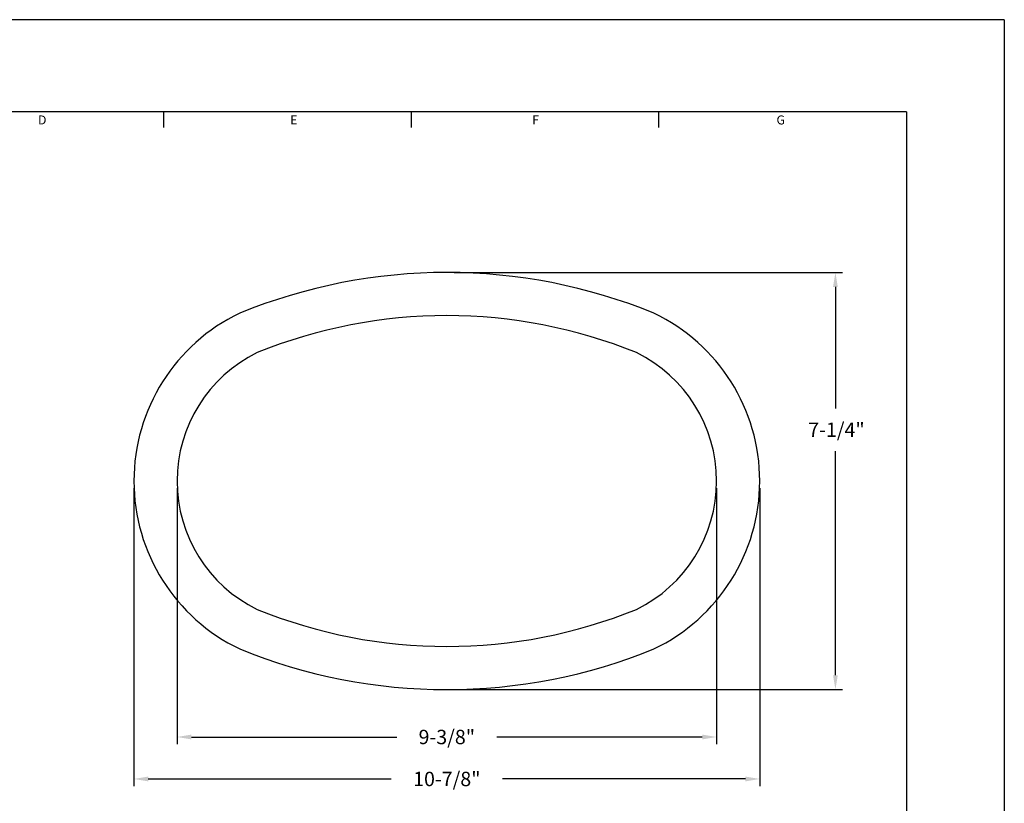
# Model space of a CAD drawing. Extents: x 0 to 17, y 0 to 11.
# Drawn here: x 8.4 to 17, y 4.2 to 11 of the extents above; entities that cross this region are included whole.
import ezdxf
from ezdxf.enums import TextEntityAlignment as Align

# ---------------------------------------------------------------- set-up
doc = ezdxf.new("R2010")
doc.units = 0
doc.header["$LTSCALE"] = 0.25
doc.header["$MEASUREMENT"] = 0
doc.layers.get('0').update_dxf_attribs({"linetype": 'CONTINUOUS'})
doc.layers.get('DEFPOINTS').update_dxf_attribs({"linetype": 'CONTINUOUS'})
for name, color, linetype in [('2', 2, 'CONTINUOUS'), ('3', 3, 'CONTINUOUS'), ('4', 4, 'CONTINUOUS')]:
    doc.layers.add(name, color=color, linetype=linetype)
doc.styles.add('SIMPLEX', font='SIMPLEX.shx')
doc.dimstyles.get("Standard").update_dxf_attribs({"dimtxt": 0.18, "dimasz": 0.18, "dimexe": 0.18, "dimexo": 0.0625, "dimgap": 0.09, "dimtad": 0, "dimtih": 1, "dimtoh": 1, "dimdec": 4, "dimzin": 0, "dimdsep": 46, "dimtxsty": 'STANDARD', "dimcen": 0.09, "dimadec": 0, "dimazin": 0, "dimtfac": 1, "dimtdec": 4, "dimtofl": 0, "dimtmove": 0, "dimatfit": 3, "dimfxl": 1, "dimtolj": 1, "dimtzin": 0, "dimarcsym": 0})

# ---------------------------------------------------------------- blocks, each defined once
blk = doc.blocks.new('*D0')
at = {"color": 0, "linetype": 'ByBlock'}
for p, q in [((9.8129, 6.9272), (9.8129, 4.7024)), ((14.5004, 6.9272), (14.5004, 4.7024)), ((9.9379, 4.7654), (11.7214, 4.7654)), ((14.3754, 4.7654), (12.5918, 4.7654))]:
    blk.add_line(p, q, dxfattribs=at)
for points in [[(9.9379, 4.7863), (9.9379, 4.7446), (9.8129, 4.7654)], [(14.3754, 4.7863), (14.3754, 4.7446), (14.5004, 4.7654)]]:
    blk.add_solid(points, dxfattribs=at)
at = {"layer": 'DEFPOINTS', "color": 0, "linetype": 'ByBlock'}
for p in [(9.8129, 6.9902), (14.5004, 6.9902), (14.5004, 4.7654)]:
    blk.add_point(p, dxfattribs=at)
at = {"color": 0, "linetype": 'ByBlock', "style": 'SIMPLEX'}
blk.add_text('9-3/8"', height=0.125, dxfattribs=at).set_placement((12.1566, 4.7654), align=Align.MIDDLE_CENTER)
blk = doc.blocks.new('*D1')
at = {"color": 0, "linetype": 'ByBlock'}
for p, q in [((9.4379, 6.9272), (9.4379, 4.3376)), ((14.8754, 6.9272), (14.8754, 4.3376)), ((9.5629, 4.4006), (11.6737, 4.4006)), ((14.7504, 4.4006), (12.6395, 4.4006))]:
    blk.add_line(p, q, dxfattribs=at)
for points in [[(9.5629, 4.4214), (9.5629, 4.3797), (9.4379, 4.4006)], [(14.7504, 4.4214), (14.7504, 4.3797), (14.8754, 4.4006)]]:
    blk.add_solid(points, dxfattribs=at)
at = {"layer": 'DEFPOINTS', "color": 0, "linetype": 'ByBlock'}
for p in [(9.4379, 6.9902), (14.8754, 6.9902), (14.8754, 4.4006)]:
    blk.add_point(p, dxfattribs=at)
at = {"color": 0, "linetype": 'ByBlock', "style": 'SIMPLEX'}
blk.add_text('10-7/8"', height=0.125, dxfattribs=at).set_placement((12.1566, 4.4006), align=Align.MIDDLE_CENTER)
blk = doc.blocks.new('*D5')
at = {"layer": '3', "color": 0, "lineweight": -2}
for p, q in [((12.2196, 8.8027), (15.5956, 8.8027)), ((15.5326, 8.6777), (15.5326, 7.6209)), ((15.5326, 5.3027), (15.5326, 7.2504)), ((12.2196, 5.1777), (15.5956, 5.1777))]:
    blk.add_line(p, q, dxfattribs=at)
at = {"layer": '3', "color": 0}
for points in [[(15.5118, 8.6777), (15.5535, 8.6777), (15.5326, 8.8027)], [(15.5118, 5.3027), (15.5535, 5.3027), (15.5326, 5.1777)]]:
    blk.add_solid(points, dxfattribs=at)
at = {"layer": 'DEFPOINTS', "color": 0}
for p in [(12.1566, 8.8027), (15.5326, 8.8027), (12.1566, 5.1777)]:
    blk.add_point(p, dxfattribs=at)
at = {"layer": '3', "color": 0, "insert": (15.5416, 7.4357), "char_height": 0.125, "attachment_point": 5, "style": 'SIMPLEX'}
blk.add_mtext('\\A1;7-1/4"', dxfattribs=at)

msp = doc.modelspace()

# ---------------------------------------------------------------- linework, layer by layer
for centre, radius, start, end in [((12.1566, 4.04756), 4.75511, 67.772207, 112.227793), ((11.055, 6.99017), 1.61715, 115.539571, 244.460429), ((12.1566, 4.04838), 4.3793, 67.905184, 112.094816), ((13.2582, 6.99017), 1.61715, 295.539571, 64.460429), ((11.055, 6.99017), 1.24215, 116.056849, 243.943151), ((13.2582, 6.99017), 1.24215, 296.056849, 63.943151), ((12.1566, 9.93197), 4.3793, 247.905184, 292.094816), ((12.1566, 9.93278), 4.75511, 247.772207, 292.227793)]:
    msp.add_arc(centre, radius, start, end)
at = {"layer": '3'}
for p, q in [((9.69932, 10.06245), (9.69932, 10.2)), ((11.84955, 10.06245), (11.84955, 10.2)), ((13.99977, 10.06245), (13.99977, 10.2))]:
    msp.add_line(p, q, dxfattribs=at)
at = {"layer": '4'}
for p, q in [((17, 11), (0, 11)), ((17, 11), (17, 0)), ((16.15, 10.2), (0.85, 10.2)), ((16.15, 10.2), (16.15, 0.8))]:
    msp.add_line(p, q, dxfattribs=at)

# ---------------------------------------------------------------- texts
at = {"layer": '2', "style": 'SIMPLEX'}
for s, p in [('D', (8.64156, 10.08952)), ('E', (10.82691, 10.08952)), ('F', (12.9282, 10.08952)), ('G', (15.05751, 10.08952))]:
    msp.add_text(s, height=0.078, dxfattribs=at).set_placement(p, align=Align.CENTER)

# ---------------------------------------------------------------- dimensions: what is measured, and where the dimension line sits
at = {"layer": '3'}
dim = msp.add_linear_dim(base=(15.53262, 8.80267), p1=(12.1566, 5.17767), p2=(12.1566, 8.80267), angle=90, text='7-1/4"', dimstyle='STANDARD', override={"dimtxt": 0.125, "dimasz": 0.125, "dimexe": 0.063, "dimexo": 0.063, "dimdec": 3, "dimzin": 4, "dimtxsty": 'SIMPLEX', "dimcen": -0.125, "dimtdec": 3, "dimtmove": 2, "dimtzin": 4}, dxfattribs=at)
dim.commit()
dim.dimension.update_dxf_attribs({"geometry": '*D5', "text_midpoint": (15.54163, 7.43566), "dimtype": 160})
for base, p1, p2, text, picture, middle in [((14.87535, 4.40056), (9.43785, 6.99017), (14.87535, 6.99017), '10-7/8"', '*D1', (12.1566, 4.40056)), ((14.50035, 4.76544), (9.81285, 6.99017), (14.50035, 6.99017), '9-3/8"', '*D0', (12.1566, 4.76544))]:
    dim = msp.add_linear_dim(base=base, p1=p1, p2=p2, text=text, dimstyle='Standard', dxfattribs=at)
    dim.commit()
    dim.dimension.update_dxf_attribs({"geometry": picture, "text_midpoint": middle})

doc.saveas('drawing.dxf')
